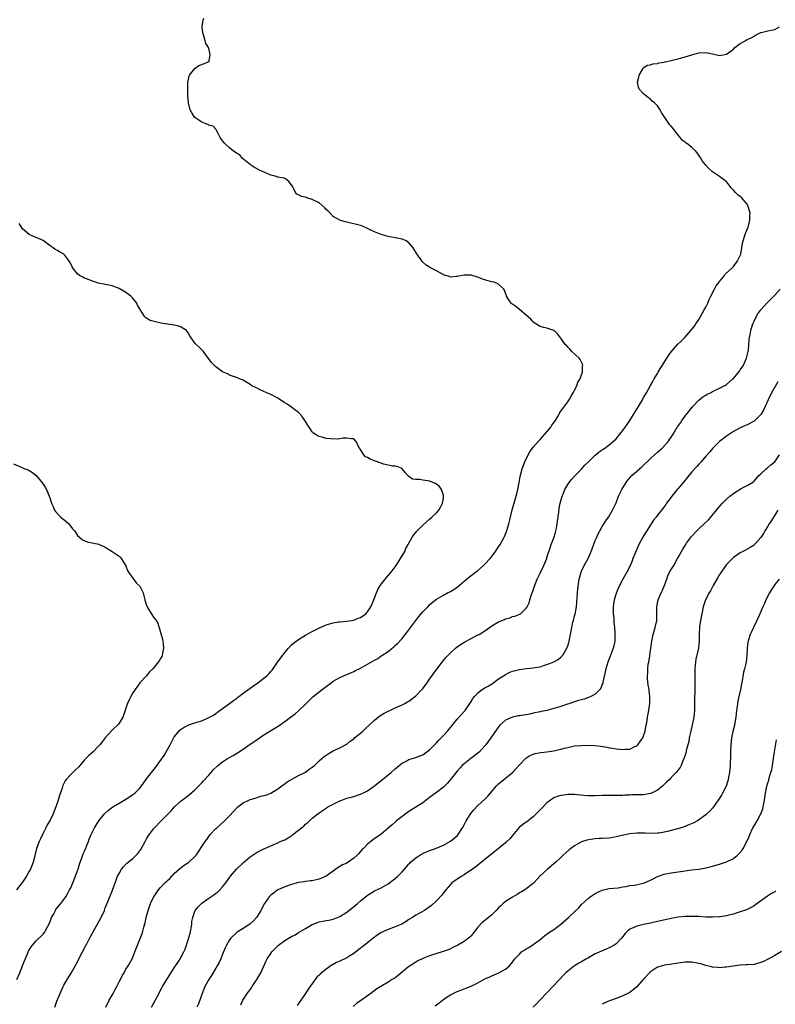
# Model space of a CAD drawing. Units: inches. Extents: x 2544000 to 2547000, y 1548000 to 1551000.
# Drawn here: x 2546416 to 2546635, y 1549858 to 1550143 of the extents above; entities that cross this region are included whole.
import ezdxf

# ---------------------------------------------------------------- set-up
doc = ezdxf.new("R2010")
doc.units = ezdxf.units.IN
doc.header["$MEASUREMENT"] = 0
doc.layers.add('LD25441548_10ft', color=141, linetype='Continuous')

msp = doc.modelspace()

# ---------------------------------------------------------------- linework, layer by layer
at = {"layer": 'LD25441548_10ft'}
for points, elevation in [([(2546426.41, 1549857), (2546427, 1549858.72), (2546427.9, 1549861), (2546428.81, 1549863), (2546429, 1549863.38), (2546429.95, 1549865), (2546431.11, 1549866.89), (2546432.57, 1549869.43), (2546434.4, 1549873), (2546435.3, 1549874.7), (2546435.44, 1549875), (2546435.92, 1549875.92), (2546436.68, 1549877.32), (2546437.56, 1549879), (2546439.83, 1549883), (2546440.74, 1549885), (2546441, 1549885.75), (2546441.35, 1549886.65), (2546441.86, 1549887.86), (2546443.07, 1549890.93), (2546443.83, 1549893), (2546444.18, 1549893.82), (2546444.6, 1549895), (2546445, 1549895.77), (2546445.73, 1549897), (2546446.29, 1549897.71), (2546447.28, 1549898.72), (2546449, 1549900.08), (2546449.98, 1549901), (2546450.49, 1549901.51), (2546451.33, 1549902.67), (2546452.6, 1549905), (2546453, 1549905.75), (2546453.47, 1549906.53), (2546455, 1549908.67), (2546455.28, 1549909), (2546457.16, 1549911), (2546459, 1549912.8), (2546459.19, 1549913), (2546460.12, 1549913.88), (2546461.11, 1549915), (2546463, 1549916.83), (2546465, 1549918.36), (2546465.38, 1549918.62), (2546467, 1549919.94), (2546468.06, 1549921), (2546468.5, 1549921.5), (2546469, 1549922.02), (2546469.44, 1549922.56), (2546471, 1549924.23), (2546471.69, 1549925), (2546472.28, 1549925.72), (2546473.29, 1549926.71), (2546473.62, 1549927), (2546475, 1549928.11), (2546476.41, 1549929), (2546478.07, 1549929.93), (2546479, 1549930.51), (2546479.31, 1549930.69), (2546481, 1549931.79), (2546483, 1549933.17), (2546484.1, 1549933.9), (2546485, 1549934.58), (2546487, 1549935.95), (2546488.66, 1549937), (2546490.13, 1549937.87), (2546491.37, 1549938.63), (2546493, 1549939.73), (2546494.7, 1549941), (2546495.99, 1549942.01), (2546497.06, 1549942.94), (2546499, 1549944.81), (2546500.1, 1549945.89), (2546501.13, 1549946.87), (2546503, 1549948.37), (2546503.85, 1549949), (2546505, 1549949.94), (2546506.45, 1549951), (2546507, 1549951.42), (2546509, 1549952.53), (2546510.74, 1549953.26), (2546511, 1549953.35), (2546512.12, 1549953.88), (2546513, 1549954.22), (2546513.5, 1549954.51), (2546515, 1549955.24), (2546517, 1549956.35), (2546519, 1549957.53), (2546519.95, 1549958.05), (2546521, 1549958.75), (2546521.16, 1549958.84), (2546523, 1549960.09), (2546524.14, 1549961), (2546524.63, 1549961.37), (2546525, 1549961.75), (2546525.65, 1549962.35), (2546527, 1549963.8), (2546528.44, 1549965.56), (2546531, 1549969.06), (2546531.84, 1549970.16), (2546533, 1549971.52), (2546534.43, 1549973), (2546535, 1549973.57), (2546535.76, 1549974.24), (2546537, 1549975.18), (2546539, 1549976.4), (2546540.19, 1549977), (2546541, 1549977.43), (2546541.97, 1549978.03), (2546543, 1549978.73), (2546545.69, 1549981), (2546547, 1549982.02), (2546548.31, 1549983), (2546549, 1549983.56), (2546550.63, 1549985), (2546551, 1549985.35), (2546552.53, 1549987), (2546553, 1549987.53), (2546554.06, 1549989), (2546555, 1549990.35), (2546555.39, 1549991), (2546556.48, 1549993), (2546556.65, 1549993.35), (2546557.23, 1549994.77), (2546557.32, 1549995), (2546557.43, 1549995.43), (2546557.92, 1549997), (2546558.19, 1549998.19), (2546558.89, 1550001.11), (2546560.08, 1550005), (2546560.26, 1550005.74), (2546560.59, 1550007), (2546560.98, 1550009), (2546561.25, 1550010.75), (2546561.8, 1550013), (2546562.58, 1550015), (2546563, 1550015.87), (2546564.08, 1550017.92), (2546565, 1550019.2), (2546566.57, 1550021), (2546567, 1550021.44), (2546567.72, 1550022.28), (2546568.4, 1550023), (2546570.07, 1550025), (2546570.42, 1550025.58), (2546571.46, 1550027), (2546572.15, 1550028.15), (2546572.63, 1550029), (2546572.74, 1550029.26), (2546573, 1550029.63), (2546575, 1550032.39), (2546575.42, 1550033), (2546575.97, 1550034.03), (2546576.59, 1550035), (2546577, 1550035.76), (2546577.62, 1550037), (2546577.97, 1550038.03), (2546578.6, 1550039), (2546579, 1550040.19), (2546579.29, 1550041), (2546579.26, 1550042.74), (2546579.35, 1550043), (2546579.33, 1550043.33), (2546579, 1550043.91), (2546578.66, 1550044.66), (2546578.33, 1550045), (2546576.2, 1550047), (2546575.63, 1550047.63), (2546575, 1550048.23), (2546574.65, 1550048.65), (2546574.25, 1550049), (2546573, 1550050.85), (2546572.03, 1550052.03), (2546571.05, 1550053), (2546571, 1550053.03), (2546569, 1550053.67), (2546568.05, 1550053.95), (2546567, 1550054.24), (2546565.3, 1550055.3), (2546565, 1550055.52), (2546564.32, 1550056.32), (2546563.52, 1550057), (2546563, 1550057.47), (2546561.13, 1550059), (2546559.98, 1550059.98), (2546558.81, 1550060.81), (2546558.59, 1550061), (2546557.95, 1550061.95), (2546557.29, 1550063), (2546557.23, 1550063.23), (2546557, 1550063.81), (2546556.71, 1550064.71), (2546556.5, 1550065), (2546555, 1550066.48), (2546553.65, 1550067), (2546553, 1550067.18), (2546551.53, 1550067.53), (2546551, 1550067.73), (2546550.05, 1550068.05), (2546549, 1550068.49), (2546548.62, 1550068.62), (2546547, 1550069.06), (2546545, 1550069.08), (2546543, 1550068.71), (2546542.69, 1550068.69), (2546541, 1550068.53), (2546540.66, 1550068.66), (2546539, 1550069.15), (2546538.68, 1550069.32), (2546537, 1550070.29), (2546535.62, 1550071), (2546535.24, 1550071.24), (2546535, 1550071.35), (2546534, 1550072), (2546532.9, 1550072.9), (2546532.82, 1550073), (2546532.5, 1550073.5), (2546531.27, 1550075.27), (2546531, 1550075.74), (2546530.49, 1550076.49), (2546530.26, 1550077), (2546529, 1550078.43), (2546528.2, 1550079), (2546527.37, 1550079.37), (2546527, 1550079.51), (2546525, 1550079.89), (2546523, 1550080.25), (2546521, 1550080.83), (2546519, 1550081.61), (2546517.79, 1550082.21), (2546517, 1550082.58), (2546515.32, 1550083.32), (2546515, 1550083.44), (2546513.76, 1550083.76), (2546513, 1550083.98), (2546512.12, 1550084.12), (2546511, 1550084.41), (2546510.49, 1550084.49), (2546508.96, 1550084.96), (2546507, 1550086.09), (2546506.16, 1550087), (2546505.63, 1550087.63), (2546505, 1550088.13), (2546504.62, 1550088.62), (2546503, 1550090), (2546501, 1550090.98), (2546499.46, 1550091.46), (2546499, 1550091.67), (2546497.88, 1550091.88), (2546497, 1550092.39), (2546496.55, 1550092.55), (2546496.11, 1550093), (2546495.35, 1550094.65), (2546495, 1550095.24), (2546494.17, 1550096.17), (2546493.22, 1550097), (2546492.86, 1550097.14), (2546491, 1550097.51), (2546490.22, 1550097.78), (2546489, 1550098.06), (2546485.55, 1550099.55), (2546484.24, 1550100.24), (2546483.05, 1550101), (2546480.69, 1550103), (2546479.98, 1550103.98), (2546479, 1550104.38), (2546478.69, 1550104.69), (2546478.14, 1550105), (2546477, 1550105.94), (2546475.82, 1550107), (2546475.44, 1550107.44), (2546475, 1550107.99), (2546474.33, 1550109), (2546473.51, 1550110.49), (2546473.19, 1550111.19), (2546473, 1550111.38), (2546472.28, 1550112.28), (2546471, 1550112.57), (2546470.75, 1550112.75), (2546469.97, 1550113), (2546469, 1550113.38), (2546467, 1550114.71), (2546466.73, 1550115), (2546466.09, 1550116.09), (2546465.63, 1550117), (2546465.14, 1550119), (2546464.95, 1550121.05), (2546464.9, 1550123), (2546464.93, 1550124.93), (2546464.91, 1550125), (2546464.92, 1550125.08), (2546465, 1550125.38), (2546465.28, 1550126.72), (2546465.43, 1550127), (2546467, 1550128.96), (2546467.07, 1550129), (2546468.14, 1550129.86), (2546469, 1550130.06), (2546470.87, 1550130.87), (2546471.07, 1550130.93), (2546471.07, 1550131.07), (2546471.41, 1550133), (2546471, 1550134.71), (2546470.9, 1550134.9), (2546470.9, 1550135), (2546470.16, 1550136.16), (2546469.98, 1550137), (2546469.56, 1550138.44), (2546469.33, 1550139), (2546469.27, 1550139.27), (2546469.06, 1550141), (2546469.33, 1550143), (2546469.56, 1550143.56)], 7830), ([(2546441.14, 1549857), (2546442.18, 1549859), (2546443.28, 1549861), (2546443.86, 1549862.14), (2546444.35, 1549863), (2546445, 1549864.32), (2546445.38, 1549865), (2546445.89, 1549866.11), (2546446.45, 1549867), (2546447, 1549868.04), (2546447.63, 1549869), (2546448.78, 1549871), (2546449, 1549871.5), (2546449.6, 1549873), (2546450.01, 1549873.99), (2546450.33, 1549875), (2546451.68, 1549878.32), (2546451.89, 1549879), (2546452.19, 1549880.19), (2546452.58, 1549881.42), (2546452.86, 1549883), (2546453.41, 1549885), (2546454.15, 1549887), (2546455, 1549888.87), (2546455.07, 1549889), (2546455.83, 1549890.17), (2546456.43, 1549891), (2546457, 1549891.69), (2546458.28, 1549893), (2546458.66, 1549893.34), (2546459, 1549893.72), (2546459.69, 1549894.3), (2546460.32, 1549895), (2546461, 1549895.7), (2546462.39, 1549897), (2546463, 1549897.49), (2546463.89, 1549898.11), (2546465.19, 1549899), (2546467, 1549900.63), (2546467.32, 1549901), (2546468.01, 1549901.99), (2546469, 1549903.55), (2546469.96, 1549905), (2546470.41, 1549905.59), (2546471.23, 1549906.77), (2546471.42, 1549907), (2546473, 1549908.72), (2546473.29, 1549909), (2546474.22, 1549909.78), (2546475.57, 1549911), (2546477, 1549912.41), (2546479.19, 1549914.81), (2546479.4, 1549915), (2546481, 1549916.23), (2546482.61, 1549917), (2546483, 1549917.16), (2546484.43, 1549917.57), (2546486.11, 1549918.11), (2546487.58, 1549918.42), (2546489, 1549919.05), (2546491, 1549920.27), (2546492.55, 1549921.45), (2546493, 1549921.72), (2546493.72, 1549922.28), (2546497, 1549924.1), (2546498.8, 1549925), (2546499, 1549925.11), (2546500.09, 1549925.91), (2546501, 1549926.51), (2546501.6, 1549927), (2546503, 1549928.33), (2546503.79, 1549929), (2546504.41, 1549929.59), (2546505, 1549930.06), (2546505.56, 1549930.44), (2546506.61, 1549931), (2546507, 1549931.25), (2546509, 1549932.16), (2546511, 1549933.24), (2546511.93, 1549934.07), (2546513, 1549934.77), (2546513.24, 1549935), (2546515, 1549936.39), (2546515.68, 1549937), (2546516.34, 1549937.66), (2546517.79, 1549939), (2546519, 1549940.19), (2546520.06, 1549941), (2546520.57, 1549941.43), (2546521.81, 1549942.19), (2546523.15, 1549942.85), (2546523.49, 1549943), (2546525, 1549943.71), (2546527, 1549944.61), (2546527.79, 1549945), (2546528.57, 1549945.43), (2546529, 1549945.7), (2546529.77, 1549946.24), (2546531, 1549947.24), (2546532.83, 1549949.17), (2546533, 1549949.37), (2546534.25, 1549951), (2546535, 1549952.03), (2546537.04, 1549954.96), (2546538.62, 1549957), (2546539.72, 1549958.28), (2546540.38, 1549959), (2546541, 1549959.64), (2546542.53, 1549961), (2546543, 1549961.38), (2546543.93, 1549962.07), (2546545.16, 1549962.84), (2546547, 1549963.84), (2546549, 1549964.83), (2546549.31, 1549965), (2546551, 1549966.05), (2546553, 1549967.47), (2546555, 1549968.62), (2546556.68, 1549969.32), (2546557, 1549969.48), (2546558.2, 1549969.8), (2546559, 1549970.16), (2546559.71, 1549970.29), (2546561.13, 1549970.87), (2546561.3, 1549971), (2546563, 1549972.56), (2546563.25, 1549973), (2546563.82, 1549974.18), (2546564.05, 1549975), (2546564.53, 1549976.53), (2546564.79, 1549977.21), (2546565.4, 1549979), (2546566.2, 1549981), (2546567, 1549982.76), (2546568.09, 1549985), (2546568.37, 1549985.63), (2546568.91, 1549987), (2546569, 1549987.24), (2546569.54, 1549989), (2546569.82, 1549989.82), (2546570.24, 1549991), (2546571.01, 1549993), (2546571.49, 1549994.51), (2546571.6, 1549995), (2546571.73, 1549995.73), (2546572, 1549997), (2546572.43, 1550000.43), (2546572.53, 1550001.47), (2546572.82, 1550003), (2546573, 1550003.68), (2546573.38, 1550005), (2546573.67, 1550005.67), (2546574.2, 1550007), (2546575, 1550008.38), (2546575.43, 1550009), (2546576.12, 1550009.88), (2546577.08, 1550010.92), (2546579, 1550012.85), (2546580.01, 1550013.99), (2546581.01, 1550015), (2546583, 1550016.97), (2546584.1, 1550017.9), (2546585, 1550018.48), (2546585.3, 1550018.7), (2546585.79, 1550019), (2546587, 1550019.88), (2546588.32, 1550021), (2546589, 1550021.63), (2546590.11, 1550023), (2546591, 1550024.06), (2546591.63, 1550025), (2546592.22, 1550025.78), (2546593.03, 1550026.97), (2546594.29, 1550029), (2546594.53, 1550029.47), (2546595, 1550030.26), (2546595.49, 1550031), (2546596.7, 1550033), (2546597, 1550033.6), (2546597.86, 1550035), (2546599, 1550037.11), (2546599.71, 1550038.29), (2546600.06, 1550039), (2546601, 1550040.61), (2546601.21, 1550041), (2546601.91, 1550042.09), (2546602.46, 1550043), (2546604.24, 1550045.76), (2546605, 1550046.89), (2546606.91, 1550049.09), (2546607.96, 1550050.04), (2546608.9, 1550051), (2546610.72, 1550053), (2546611.72, 1550054.28), (2546612.18, 1550055), (2546613, 1550056.2), (2546614, 1550058), (2546614.58, 1550059), (2546615, 1550059.76), (2546615.57, 1550061), (2546615.97, 1550062.03), (2546616.46, 1550063), (2546617.55, 1550065), (2546618.04, 1550065.96), (2546618.85, 1550067), (2546619, 1550067.23), (2546620.4, 1550069), (2546620.61, 1550069.39), (2546622.45, 1550071), (2546623, 1550071.6), (2546624.14, 1550073), (2546624.37, 1550073.63), (2546625, 1550074.73), (2546625.11, 1550075), (2546625.14, 1550075.14), (2546625.45, 1550077), (2546625.65, 1550078.35), (2546625.82, 1550079), (2546626.26, 1550080.26), (2546626.59, 1550081.41), (2546627, 1550082.29), (2546627.17, 1550082.83), (2546627.25, 1550083), (2546627.37, 1550083.37), (2546627.77, 1550085), (2546627.77, 1550086.23), (2546627.83, 1550087), (2546627.7, 1550087.7), (2546627.31, 1550089), (2546627, 1550089.62), (2546625.85, 1550091), (2546625.46, 1550091.46), (2546625, 1550091.89), (2546624.34, 1550092.34), (2546623.64, 1550093), (2546623, 1550093.74), (2546622.36, 1550094.35), (2546621.5, 1550095.5), (2546621, 1550096.07), (2546620.5, 1550096.5), (2546619, 1550097.64), (2546617, 1550098.98), (2546615.93, 1550099.93), (2546615, 1550100.96), (2546614.11, 1550102.11), (2546613.58, 1550103), (2546613.32, 1550103.32), (2546613, 1550103.88), (2546612.18, 1550105), (2546611, 1550106.05), (2546609.79, 1550107), (2546609.31, 1550107.31), (2546609, 1550107.59), (2546608.22, 1550108.22), (2546607.58, 1550109), (2546606.4, 1550110.4), (2546605.54, 1550111.54), (2546605, 1550112.23), (2546604.62, 1550112.62), (2546604.33, 1550113), (2546603, 1550115.07), (2546602.17, 1550116.17), (2546601.76, 1550117), (2546601, 1550118.09), (2546600.17, 1550119), (2546599.5, 1550119.5), (2546599, 1550120.09), (2546598.4, 1550120.4), (2546597, 1550121.64), (2546595.75, 1550123), (2546595.53, 1550123.53), (2546595.26, 1550125), (2546595.59, 1550126.41), (2546595.71, 1550127), (2546596.66, 1550128.66), (2546596.88, 1550129.12), (2546598.1, 1550129.9), (2546599, 1550130.01), (2546599.7, 1550130.3), (2546601, 1550130.38), (2546601.45, 1550130.55), (2546603, 1550130.82), (2546603.14, 1550130.86), (2546603.74, 1550131), (2546605.34, 1550131.34), (2546607, 1550131.72), (2546609, 1550132.28), (2546611, 1550132.93), (2546613, 1550133.44), (2546615, 1550133.56), (2546617, 1550133.17), (2546619, 1550132.72), (2546621, 1550133.09), (2546623, 1550134.59), (2546623.44, 1550135), (2546625, 1550136.15), (2546626.42, 1550137), (2546627, 1550137.3), (2546628.16, 1550137.84), (2546629, 1550138.35), (2546629.44, 1550138.56), (2546630.23, 1550139), (2546631, 1550139.39), (2546631.48, 1550139.48), (2546633, 1550139.89), (2546634.05, 1550140.05), (2546635, 1550140.27), (2546636.39, 1550141)], 7820), ([(2546415.35, 1549865), (2546416.22, 1549867), (2546417.03, 1549869), (2546417.57, 1549870.43), (2546418.47, 1549872.47), (2546418.68, 1549873), (2546418.79, 1549873.21), (2546419.5, 1549874.5), (2546419.9, 1549875), (2546421, 1549876.18), (2546423, 1549878.13), (2546423.39, 1549878.61), (2546423.63, 1549879), (2546424.27, 1549880.27), (2546424.66, 1549881), (2546425, 1549881.84), (2546425.31, 1549882.69), (2546425.47, 1549883), (2546426.09, 1549884.09), (2546426.55, 1549885), (2546426.71, 1549885.29), (2546427, 1549885.67), (2546427.59, 1549886.41), (2546428.11, 1549887), (2546429, 1549888.21), (2546429.55, 1549889), (2546430.23, 1549890.23), (2546430.69, 1549891), (2546431, 1549891.59), (2546431.59, 1549893), (2546432.02, 1549893.98), (2546432.41, 1549895), (2546433, 1549896.62), (2546433.12, 1549897), (2546433.53, 1549898.47), (2546434.23, 1549900.23), (2546434.61, 1549901.39), (2546435, 1549902.24), (2546435.22, 1549902.78), (2546435.34, 1549903), (2546435.61, 1549903.61), (2546436.13, 1549905), (2546436.36, 1549905.64), (2546436.91, 1549907), (2546437.89, 1549909), (2546439.11, 1549911), (2546440.76, 1549913), (2546440.87, 1549913.13), (2546441.92, 1549914.08), (2546443.22, 1549915), (2546445, 1549916.11), (2546447, 1549917.31), (2546448.01, 1549917.99), (2546449, 1549918.61), (2546449.53, 1549919), (2546451, 1549920.5), (2546452.06, 1549921.94), (2546453, 1549923.11), (2546455.56, 1549926.44), (2546458.05, 1549929.95), (2546459, 1549931.65), (2546459.78, 1549933), (2546461, 1549935.28), (2546462.68, 1549937.32), (2546463, 1549937.57), (2546463.85, 1549938.15), (2546465, 1549938.7), (2546465.21, 1549938.79), (2546465.85, 1549939), (2546467, 1549939.35), (2546467.54, 1549939.54), (2546469, 1549940), (2546470.84, 1549940.84), (2546471, 1549940.9), (2546472.38, 1549941.62), (2546473, 1549942.12), (2546473.55, 1549942.45), (2546475, 1549943.56), (2546477, 1549944.99), (2546478.15, 1549945.85), (2546479, 1549946.46), (2546479.3, 1549946.7), (2546479.75, 1549947), (2546481, 1549947.96), (2546483, 1549949.39), (2546483.92, 1549950.08), (2546485.25, 1549951), (2546487, 1549952.35), (2546487.81, 1549953), (2546488.42, 1549953.58), (2546489, 1549954.24), (2546489.34, 1549954.66), (2546490.93, 1549956.93), (2546492.42, 1549959), (2546493, 1549959.71), (2546494.13, 1549961), (2546495, 1549961.93), (2546495.58, 1549962.42), (2546497, 1549963.54), (2546499, 1549964.76), (2546500.42, 1549965.58), (2546501, 1549965.86), (2546503.07, 1549966.93), (2546505, 1549967.74), (2546507, 1549968.35), (2546508.63, 1549968.63), (2546509, 1549968.67), (2546511, 1549968.83), (2546513, 1549969.14), (2546514.31, 1549969.69), (2546515, 1549969.94), (2546516.47, 1549971), (2546517, 1549971.51), (2546517.98, 1549973), (2546518.83, 1549975), (2546519.59, 1549977), (2546520.01, 1549977.99), (2546520.61, 1549979), (2546521, 1549979.59), (2546522.1, 1549981), (2546522.51, 1549981.49), (2546523.85, 1549983), (2546525, 1549984.54), (2546525.3, 1549985), (2546525.94, 1549986.06), (2546526.57, 1549987), (2546527.78, 1549989), (2546528.15, 1549989.85), (2546528.8, 1549991), (2546529, 1549991.43), (2546529.87, 1549993), (2546530.29, 1549993.71), (2546531, 1549994.54), (2546531.2, 1549994.8), (2546533, 1549996.62), (2546535, 1549998.43), (2546535.68, 1549999), (2546537, 1550000.24), (2546537.67, 1550001), (2546538.13, 1550001.87), (2546538.76, 1550003), (2546539, 1550004.5), (2546539.06, 1550005), (2546539, 1550005.33), (2546538.43, 1550007), (2546537.84, 1550007.84), (2546537, 1550008.56), (2546536.72, 1550008.72), (2546535, 1550009.41), (2546534.49, 1550009.51), (2546533, 1550009.68), (2546532.17, 1550009.83), (2546531, 1550009.85), (2546530.01, 1550010.01), (2546529, 1550010.72), (2546528.68, 1550011), (2546527.87, 1550011.87), (2546527.04, 1550013), (2546527, 1550013.03), (2546525.63, 1550013.63), (2546525, 1550013.75), (2546524.22, 1550013.78), (2546523, 1550014.06), (2546521.66, 1550014.34), (2546521, 1550014.56), (2546519, 1550015.26), (2546517.74, 1550015.74), (2546517, 1550016.25), (2546516.45, 1550016.45), (2546515.93, 1550017), (2546515, 1550018.57), (2546514.69, 1550019), (2546513.61, 1550021), (2546513, 1550021.61), (2546512.31, 1550021.69), (2546511, 1550021.89), (2546509.86, 1550021.86), (2546509, 1550021.68), (2546508.4, 1550021.6), (2546506.31, 1550021.69), (2546505, 1550021.8), (2546503.89, 1550022.11), (2546503, 1550022.29), (2546502.51, 1550022.51), (2546501.86, 1550023), (2546501.34, 1550023.34), (2546501, 1550023.7), (2546500.43, 1550024.43), (2546500.11, 1550025), (2546498.85, 1550027), (2546498.08, 1550028.08), (2546497.25, 1550029), (2546497, 1550029.24), (2546494.72, 1550031), (2546493.7, 1550031.7), (2546493, 1550032.12), (2546491.69, 1550033), (2546491, 1550033.4), (2546489, 1550034.48), (2546487.82, 1550035), (2546487, 1550035.41), (2546485.87, 1550035.87), (2546485, 1550036.33), (2546484.5, 1550036.5), (2546483.51, 1550037), (2546483, 1550037.43), (2546481, 1550038.65), (2546479.9, 1550039), (2546479, 1550039.39), (2546477.85, 1550039.85), (2546477, 1550040.09), (2546476.47, 1550040.47), (2546475, 1550041.1), (2546473, 1550042.55), (2546472.53, 1550043), (2546471.8, 1550043.8), (2546471, 1550044.8), (2546470.1, 1550046.1), (2546469.45, 1550047), (2546469, 1550047.48), (2546468.17, 1550048.17), (2546467.34, 1550049), (2546467, 1550049.39), (2546465.48, 1550051.48), (2546465, 1550052.38), (2546464.75, 1550052.75), (2546464.55, 1550053), (2546463, 1550054.01), (2546462.28, 1550054.28), (2546461, 1550054.6), (2546459.17, 1550054.83), (2546458.19, 1550055), (2546457.16, 1550055.16), (2546455.52, 1550055.52), (2546453.98, 1550055.98), (2546452.72, 1550056.72), (2546452.51, 1550057), (2546451.61, 1550058.39), (2546451.09, 1550059.09), (2546450.39, 1550060.39), (2546450.11, 1550061), (2546449, 1550062.43), (2546448.45, 1550063), (2546447, 1550064.08), (2546445, 1550065.23), (2546443, 1550065.98), (2546441, 1550066.4), (2546439, 1550066.77), (2546438.18, 1550067), (2546437.31, 1550067.31), (2546437, 1550067.4), (2546435.9, 1550067.9), (2546435, 1550068.24), (2546434.48, 1550068.48), (2546433.55, 1550069), (2546433, 1550069.46), (2546431.74, 1550071), (2546431.46, 1550071.46), (2546431, 1550072.4), (2546430.64, 1550073), (2546429.16, 1550075), (2546429, 1550075.14), (2546427.79, 1550075.79), (2546427, 1550076.35), (2546426.53, 1550076.53), (2546425.94, 1550077), (2546425, 1550077.55), (2546423, 1550079.07), (2546421, 1550080.01), (2546420.26, 1550080.26), (2546419, 1550080.84), (2546417, 1550082.46), (2546416.02, 1550084.02)], 7840), ([(2546454.42, 1549857), (2546455, 1549858.05), (2546456, 1549860), (2546457.39, 1549862.61), (2546457.58, 1549863), (2546458.81, 1549865), (2546459, 1549865.27), (2546461, 1549868.4), (2546462.2, 1549870.2), (2546462.7, 1549871), (2546463.78, 1549873), (2546464.15, 1549873.85), (2546465, 1549876.52), (2546465.58, 1549878.42), (2546466.06, 1549881), (2546466.14, 1549881.86), (2546466.38, 1549883), (2546467, 1549884.79), (2546467.1, 1549885), (2546467.97, 1549886.03), (2546468.88, 1549887), (2546469, 1549887.1), (2546471, 1549888.58), (2546472.46, 1549889.54), (2546473, 1549889.99), (2546473.6, 1549890.4), (2546474.24, 1549891), (2546475, 1549891.84), (2546475.9, 1549893), (2546477, 1549894.57), (2546477.34, 1549895), (2546479, 1549896.94), (2546481.04, 1549898.96), (2546483, 1549900.57), (2546485, 1549901.88), (2546486.79, 1549902.79), (2546491, 1549904.62), (2546491.72, 1549905), (2546493, 1549905.52), (2546493.96, 1549906.04), (2546495.17, 1549906.83), (2546495.37, 1549907), (2546497, 1549908.26), (2546497.89, 1549909), (2546498.51, 1549909.49), (2546499, 1549910.01), (2546499.57, 1549910.43), (2546500.16, 1549911), (2546501, 1549911.75), (2546503, 1549913.33), (2546505, 1549914.68), (2546505.53, 1549915), (2546507, 1549915.83), (2546509, 1549916.8), (2546509.55, 1549917), (2546511, 1549917.51), (2546513, 1549918.06), (2546515, 1549918.68), (2546515.68, 1549919), (2546517, 1549919.67), (2546519, 1549921.09), (2546520.04, 1549921.96), (2546521.36, 1549923), (2546523, 1549924.35), (2546523.82, 1549925), (2546525, 1549926.02), (2546526.19, 1549927), (2546527, 1549927.65), (2546528.37, 1549928.37), (2546529, 1549928.74), (2546531, 1549929.35), (2546532.17, 1549929.83), (2546533, 1549930.14), (2546535, 1549931.6), (2546536.4, 1549933), (2546536.69, 1549933.31), (2546537, 1549933.59), (2546537.65, 1549934.35), (2546538.32, 1549935), (2546539, 1549935.74), (2546540.13, 1549937), (2546541.79, 1549939), (2546543, 1549940.43), (2546544.23, 1549941.77), (2546545, 1549942.67), (2546545.27, 1549943), (2546547, 1549945.59), (2546547.55, 1549946.45), (2546547.97, 1549947), (2546549, 1549948.08), (2546550.2, 1549949), (2546551, 1549949.51), (2546551.95, 1549950.05), (2546553.18, 1549950.82), (2546555, 1549952.1), (2546556.41, 1549953), (2546557, 1549953.39), (2546558.08, 1549953.92), (2546559, 1549954.33), (2546559.52, 1549954.48), (2546561, 1549954.83), (2546562.32, 1549955), (2546565, 1549955.28), (2546565.37, 1549955.37), (2546567, 1549955.65), (2546567.97, 1549955.97), (2546569, 1549956.24), (2546570.94, 1549957.06), (2546572.25, 1549957.75), (2546573, 1549958.41), (2546573.57, 1549959), (2546574.37, 1549960.37), (2546574.78, 1549961), (2546574.84, 1549961.16), (2546575, 1549961.66), (2546575.31, 1549962.69), (2546575.39, 1549963), (2546576.03, 1549965.97), (2546576.21, 1549967), (2546576.54, 1549968.54), (2546576.64, 1549969), (2546577, 1549970.34), (2546577.12, 1549970.88), (2546577.54, 1549973), (2546577.68, 1549974.32), (2546577.83, 1549977), (2546577.92, 1549978.08), (2546578.02, 1549979), (2546578.34, 1549981), (2546578.86, 1549983), (2546579, 1549983.36), (2546579.78, 1549985), (2546580.91, 1549987), (2546581.84, 1549989), (2546583, 1549992.21), (2546583.33, 1549993), (2546583.85, 1549994.15), (2546584.3, 1549995), (2546585, 1549996.23), (2546586.07, 1549997.93), (2546586.82, 1549999), (2546587.99, 1550001), (2546589, 1550003.14), (2546589.71, 1550005), (2546590.67, 1550007), (2546591.91, 1550009), (2546592.38, 1550009.62), (2546593, 1550010.36), (2546593.59, 1550011), (2546595, 1550012.3), (2546595.79, 1550013), (2546596.46, 1550013.54), (2546599, 1550015.92), (2546600.19, 1550017), (2546601, 1550017.79), (2546602.38, 1550019), (2546604.23, 1550021), (2546604.55, 1550021.45), (2546605, 1550022.13), (2546605.54, 1550023), (2546606.74, 1550025), (2546606.86, 1550025.14), (2546607.68, 1550026.32), (2546608.12, 1550027), (2546609.62, 1550029), (2546611.12, 1550030.88), (2546613, 1550032.82), (2546614.18, 1550033.82), (2546615, 1550034.27), (2546615.44, 1550034.56), (2546616.35, 1550035), (2546617, 1550035.35), (2546619, 1550036.32), (2546620.36, 1550037), (2546620.77, 1550037.23), (2546621, 1550037.39), (2546622.86, 1550039), (2546623, 1550039.14), (2546624.74, 1550041.26), (2546625, 1550041.62), (2546625.57, 1550042.43), (2546625.91, 1550043), (2546626.84, 1550045), (2546627.31, 1550047), (2546627.36, 1550047.36), (2546627.51, 1550049), (2546627.62, 1550050.38), (2546627.71, 1550051), (2546627.91, 1550051.91), (2546628.07, 1550053), (2546628.25, 1550053.75), (2546628.66, 1550055), (2546629, 1550055.78), (2546629.58, 1550057), (2546630.12, 1550057.88), (2546630.94, 1550059), (2546632.74, 1550061), (2546633.87, 1550062.13), (2546635, 1550063.28), (2546636.61, 1550065)], 7810), ([(2546635.85, 1550038.15), (2546634.03, 1550035), (2546633.1, 1550033), (2546632.24, 1550031), (2546631.82, 1550030.18), (2546631.18, 1550029), (2546631, 1550028.74), (2546629.27, 1550027), (2546629, 1550026.77), (2546627, 1550025.7), (2546626.49, 1550025.51), (2546625, 1550024.82), (2546623, 1550023.75), (2546621.84, 1550023), (2546621, 1550022.42), (2546619, 1550020.9), (2546617.03, 1550019), (2546616.15, 1550017.85), (2546615, 1550016.59), (2546613.67, 1550015), (2546613, 1550014.31), (2546612.4, 1550013.6), (2546611, 1550012.09), (2546609, 1550009.65), (2546607, 1550007.27), (2546606.75, 1550007), (2546605.15, 1550005), (2546605, 1550004.78), (2546603.65, 1550003), (2546603.4, 1550002.6), (2546602.57, 1550001.43), (2546602.2, 1550001), (2546601, 1549999.5), (2546600.63, 1549999), (2546599.9, 1549998.1), (2546599.21, 1549997), (2546599, 1549996.71), (2546597.96, 1549995), (2546597.57, 1549994.43), (2546596.8, 1549993.2), (2546595.62, 1549991), (2546595.41, 1549990.59), (2546594.53, 1549988.53), (2546593.92, 1549987), (2546593.7, 1549986.3), (2546593, 1549984.7), (2546592.13, 1549983), (2546591, 1549981.01), (2546589.6, 1549978.4), (2546589, 1549976.87), (2546588.45, 1549975), (2546588.19, 1549973), (2546588.22, 1549971), (2546588.33, 1549969.67), (2546588.41, 1549968.41), (2546588.55, 1549967), (2546588.69, 1549965.31), (2546588.7, 1549965), (2546588.67, 1549964.67), (2546588.62, 1549963), (2546588.33, 1549961.67), (2546588.17, 1549961), (2546587.31, 1549958.69), (2546586.63, 1549957), (2546586.01, 1549955), (2546585.85, 1549954.15), (2546585.2, 1549951.2), (2546585.14, 1549950.86), (2546585, 1549950.55), (2546584.59, 1549949.41), (2546584.29, 1549949), (2546583, 1549947.73), (2546581.71, 1549947), (2546581.23, 1549946.77), (2546581, 1549946.71), (2546579.73, 1549946.27), (2546579, 1549946.09), (2546578.18, 1549945.82), (2546577, 1549945.48), (2546575.67, 1549945), (2546574.7, 1549944.7), (2546573, 1549944.12), (2546571, 1549943.5), (2546569, 1549942.98), (2546567.36, 1549942.64), (2546567, 1549942.54), (2546565, 1549942.14), (2546564.07, 1549941.93), (2546561, 1549941.41), (2546560.63, 1549941.37), (2546559, 1549941.02), (2546557, 1549940.2), (2546555.3, 1549938.7), (2546554.43, 1549937.57), (2546554.09, 1549937), (2546552.72, 1549935), (2546552, 1549934), (2546551.25, 1549933), (2546551, 1549932.69), (2546549.43, 1549931), (2546549, 1549930.61), (2546548.11, 1549929.89), (2546546.9, 1549929), (2546545, 1549927.49), (2546544.46, 1549927), (2546543.73, 1549926.27), (2546543, 1549925.41), (2546541.05, 1549922.95), (2546540.13, 1549921.87), (2546539, 1549920.77), (2546537, 1549919.22), (2546536.67, 1549919), (2546535, 1549917.76), (2546533, 1549916.24), (2546531.03, 1549914.97), (2546529.78, 1549914.22), (2546529, 1549913.72), (2546527, 1549912.28), (2546525.41, 1549911), (2546525, 1549910.65), (2546524.15, 1549909.85), (2546523, 1549908.82), (2546521, 1549907.13), (2546518.56, 1549905.44), (2546517.95, 1549905), (2546517, 1549904.23), (2546515.82, 1549903), (2546515.4, 1549902.6), (2546514.45, 1549901.55), (2546513.99, 1549901), (2546513, 1549900.13), (2546511.41, 1549899), (2546511, 1549898.75), (2546509.77, 1549898.23), (2546509, 1549897.72), (2546508.5, 1549897.5), (2546507.81, 1549897), (2546507, 1549896.44), (2546505.02, 1549894.98), (2546503.64, 1549894.36), (2546503, 1549894.11), (2546501, 1549893.65), (2546500.44, 1549893.56), (2546499, 1549893.37), (2546498.69, 1549893.31), (2546497, 1549893.09), (2546495, 1549892.59), (2546494.37, 1549892.37), (2546493, 1549891.85), (2546491, 1549890.96), (2546489, 1549889.46), (2546488.76, 1549889.24), (2546488.54, 1549889), (2546487.12, 1549887), (2546486.05, 1549885), (2546485, 1549883.28), (2546484.8, 1549883), (2546483.97, 1549882.03), (2546482.93, 1549881.07), (2546481, 1549879.81), (2546479.26, 1549878.74), (2546479, 1549878.52), (2546477.38, 1549877), (2546477, 1549876.48), (2546476.15, 1549875), (2546475.76, 1549874.24), (2546475.28, 1549873), (2546475, 1549872.35), (2546474.49, 1549871), (2546474.01, 1549869.99), (2546473.47, 1549869), (2546473, 1549868.27), (2546471.8, 1549866.2), (2546471.04, 1549865), (2546469.86, 1549863), (2546469.04, 1549861), (2546467.98, 1549858.02), (2546467.5, 1549857)], 7800), ([(2546480.31, 1549857.69), (2546480.85, 1549859), (2546482.17, 1549861), (2546482.54, 1549861.46), (2546483.4, 1549862.6), (2546483.61, 1549863), (2546484.92, 1549865), (2546486.04, 1549867), (2546487.61, 1549870.39), (2546487.96, 1549871), (2546489, 1549872.56), (2546489.32, 1549873), (2546491.11, 1549874.89), (2546491.24, 1549875), (2546493, 1549876.29), (2546495, 1549877.47), (2546495.99, 1549878.01), (2546497, 1549878.61), (2546497.72, 1549879), (2546499, 1549879.83), (2546501, 1549880.93), (2546502.49, 1549881.51), (2546503, 1549881.69), (2546504.08, 1549881.92), (2546505, 1549882.07), (2546505.75, 1549882.25), (2546507, 1549882.48), (2546509, 1549883.3), (2546511, 1549884.57), (2546512.4, 1549885.6), (2546514.07, 1549887), (2546515, 1549887.82), (2546516.77, 1549889.23), (2546517, 1549889.44), (2546517.99, 1549890.01), (2546519, 1549890.67), (2546521, 1549891.58), (2546523, 1549892.69), (2546524.28, 1549893.72), (2546525, 1549894.24), (2546525.74, 1549895), (2546527, 1549896.23), (2546528.29, 1549897.71), (2546529, 1549898.49), (2546529.25, 1549898.75), (2546529.5, 1549899), (2546531, 1549900.27), (2546532.12, 1549901), (2546533, 1549901.5), (2546535, 1549902.39), (2546536.72, 1549903), (2546539, 1549903.97), (2546541, 1549905.06), (2546542.08, 1549905.92), (2546543, 1549906.64), (2546543.31, 1549907), (2546544.54, 1549909), (2546545, 1549909.86), (2546545.37, 1549910.63), (2546545.59, 1549911), (2546546.91, 1549913.09), (2546547.83, 1549914.17), (2546549, 1549915.39), (2546551, 1549917.22), (2546551.87, 1549918.13), (2546553, 1549919.51), (2546554.28, 1549921), (2546554.62, 1549921.38), (2546555, 1549921.71), (2546557, 1549923.33), (2546559, 1549925), (2546559.98, 1549926.02), (2546561, 1549927.18), (2546562.86, 1549929.14), (2546564.07, 1549929.93), (2546565, 1549930.28), (2546565.54, 1549930.46), (2546567.2, 1549930.8), (2546569, 1549931.02), (2546571, 1549931.28), (2546571.39, 1549931.39), (2546573, 1549931.73), (2546574.03, 1549932.03), (2546575, 1549932.28), (2546577, 1549932.68), (2546579, 1549932.86), (2546581, 1549932.89), (2546583, 1549932.77), (2546584.58, 1549932.58), (2546586.31, 1549932.31), (2546587, 1549932.15), (2546588.02, 1549932.02), (2546589, 1549931.83), (2546591, 1549931.65), (2546591.71, 1549931.71), (2546593, 1549931.79), (2546594.5, 1549932.5), (2546595, 1549932.71), (2546595.28, 1549933), (2546596.05, 1549933.95), (2546596.74, 1549935), (2546597, 1549935.63), (2546597.49, 1549937), (2546597.66, 1549938.34), (2546597.82, 1549939), (2546598, 1549940), (2546598.12, 1549941), (2546598.55, 1549943), (2546598.83, 1549945), (2546598.82, 1549947), (2546598.61, 1549948.61), (2546598.58, 1549949), (2546598.35, 1549950.35), (2546598.13, 1549952.13), (2546598.08, 1549953), (2546598.18, 1549953.82), (2546598.19, 1549955), (2546598.35, 1549956.35), (2546598.49, 1549957), (2546598.78, 1549958.78), (2546598.83, 1549959), (2546599.36, 1549963), (2546599.78, 1549965), (2546600.37, 1549967), (2546600.8, 1549969), (2546600.85, 1549971), (2546600.8, 1549973), (2546601.2, 1549975), (2546602.1, 1549977), (2546602.39, 1549977.61), (2546602.99, 1549979), (2546603.7, 1549981), (2546604.02, 1549981.98), (2546604.55, 1549983), (2546605, 1549983.83), (2546605.73, 1549985), (2546606.86, 1549987), (2546607, 1549987.27), (2546607.95, 1549989), (2546608.35, 1549989.65), (2546609, 1549990.79), (2546609.47, 1549991.47), (2546610.59, 1549993), (2546610.78, 1549993.22), (2546611, 1549993.49), (2546612.39, 1549995), (2546613, 1549995.58), (2546614.57, 1549997), (2546615.79, 1549998.21), (2546616.49, 1549999), (2546618.49, 1550001.51), (2546619.82, 1550003), (2546621, 1550004.16), (2546621.98, 1550005), (2546623, 1550005.84), (2546623.74, 1550006.26), (2546625, 1550007.12), (2546625.29, 1550007.29), (2546627, 1550008.15), (2546628.81, 1550009.19), (2546629, 1550009.38), (2546630.41, 1550011), (2546631, 1550011.54), (2546632.52, 1550013), (2546633, 1550013.36), (2546633.88, 1550014.12), (2546635, 1550015.01), (2546636.41, 1550017)], 7790), ([(2546414.39, 1550014.39), (2546416.47, 1550013.53), (2546417.66, 1550013), (2546418.63, 1550012.63), (2546419, 1550012.44), (2546419.93, 1550011.93), (2546421.01, 1550011.01), (2546422.79, 1550008.79), (2546423.63, 1550007.63), (2546423.98, 1550007), (2546424.79, 1550005), (2546425, 1550004.25), (2546425.41, 1550003), (2546425.77, 1550002.23), (2546426.32, 1550001), (2546426.6, 1550000.6), (2546427.55, 1549999.55), (2546428.15, 1549999), (2546429.68, 1549997.68), (2546430.42, 1549997), (2546431, 1549996.25), (2546431.56, 1549995.56), (2546432.08, 1549995), (2546433, 1549993.69), (2546434.43, 1549992.43), (2546435.81, 1549991.81), (2546439.13, 1549991.13), (2546441, 1549990.27), (2546443.04, 1549989), (2546444.21, 1549988.21), (2546445, 1549987.68), (2546445.36, 1549987.36), (2546445.65, 1549987), (2546447, 1549984.84), (2546447.5, 1549983.5), (2546447.78, 1549983), (2546449, 1549981.31), (2546449.94, 1549979.94), (2546451.02, 1549979), (2546452.01, 1549977), (2546452.21, 1549976.21), (2546452.46, 1549975), (2546453, 1549973.37), (2546453.14, 1549973), (2546453.87, 1549971.87), (2546455, 1549970.01), (2546455.73, 1549969), (2546456.21, 1549968.21), (2546457.64, 1549963.64), (2546457.72, 1549963), (2546457.78, 1549962.22), (2546457.92, 1549961), (2546457.61, 1549959.61), (2546457.54, 1549959), (2546457.39, 1549958.61), (2546457, 1549958), (2546456.62, 1549957.38), (2546456.34, 1549957), (2546454.75, 1549955), (2546453.84, 1549954.16), (2546452.97, 1549953), (2546451.03, 1549950.97), (2546449.65, 1549949), (2546449, 1549948.04), (2546448.41, 1549947), (2546447.93, 1549946.07), (2546447.44, 1549945), (2546447, 1549943.62), (2546446.65, 1549942.65), (2546446.12, 1549941), (2546445, 1549939.25), (2546444.82, 1549939), (2546443, 1549937.28), (2546441, 1549935.05), (2546440.09, 1549933.91), (2546439.39, 1549933), (2546439, 1549932.53), (2546437.46, 1549931), (2546436.14, 1549929.86), (2546435.34, 1549929), (2546435, 1549928.7), (2546433.62, 1549927), (2546433.32, 1549926.68), (2546432.29, 1549925.71), (2546431, 1549924.41), (2546429.69, 1549923), (2546429.4, 1549922.6), (2546429, 1549921.77), (2546428.73, 1549921.27), (2546428.5, 1549920.5), (2546427.72, 1549918.28), (2546427.37, 1549917), (2546427, 1549915.79), (2546426.72, 1549915), (2546426.2, 1549913.8), (2546425.89, 1549913), (2546425, 1549911.14), (2546424.18, 1549909.82), (2546423.81, 1549909), (2546422.84, 1549907), (2546422.22, 1549905.78), (2546421.89, 1549905), (2546421.12, 1549903), (2546420.66, 1549901.34), (2546420.46, 1549900.46), (2546420.08, 1549899), (2546419.33, 1549897), (2546419, 1549896.36), (2546418.22, 1549895), (2546417, 1549893.25), (2546416.89, 1549893.11), (2546416.82, 1549893), (2546416.3, 1549892.3), (2546415.31, 1549891)], 7850), ([(2546635.93, 1550001), (2546635, 1549999.57), (2546634.59, 1549999), (2546634.03, 1549997.97), (2546633.36, 1549997), (2546633, 1549996.32), (2546632.14, 1549995), (2546631.75, 1549994.25), (2546631, 1549993.11), (2546629.13, 1549991), (2546629, 1549990.88), (2546627.84, 1549990.16), (2546626.56, 1549989.44), (2546625, 1549988.67), (2546623, 1549987.28), (2546621.85, 1549986.15), (2546621, 1549985.24), (2546619.44, 1549983), (2546619.28, 1549982.72), (2546619, 1549982.32), (2546618.51, 1549981.49), (2546618.17, 1549981), (2546617.15, 1549979.15), (2546616.41, 1549977.59), (2546616.02, 1549977), (2546614.96, 1549975), (2546614.27, 1549973), (2546613.83, 1549971), (2546613.44, 1549969), (2546613.2, 1549967.2), (2546613.17, 1549967), (2546613.11, 1549965.11), (2546613.09, 1549963), (2546612.86, 1549961), (2546612.18, 1549957.82), (2546612.06, 1549957), (2546611.89, 1549955), (2546611.89, 1549954.11), (2546611.86, 1549953), (2546611.86, 1549951), (2546611.83, 1549950.17), (2546611.83, 1549947.83), (2546611.79, 1549947), (2546611.72, 1549943), (2546611.55, 1549941), (2546611.21, 1549939.21), (2546610.59, 1549936.59), (2546610.24, 1549935), (2546610.06, 1549933.94), (2546609.36, 1549931.36), (2546609.29, 1549931), (2546609, 1549930.03), (2546608.78, 1549929.22), (2546608.38, 1549928.38), (2546607.84, 1549927), (2546607.55, 1549926.45), (2546607, 1549925.76), (2546606.44, 1549925), (2546605, 1549923.55), (2546604.5, 1549923), (2546603.75, 1549922.25), (2546602.44, 1549921), (2546601, 1549919.88), (2546599.07, 1549918.93), (2546599, 1549918.91), (2546597, 1549918.56), (2546595, 1549918.5), (2546593.52, 1549918.48), (2546593, 1549918.46), (2546591.56, 1549918.44), (2546591, 1549918.37), (2546590.33, 1549918.33), (2546587, 1549918.35), (2546585, 1549918.3), (2546583, 1549918.2), (2546581, 1549918.2), (2546579.71, 1549918.29), (2546577, 1549918.57), (2546575, 1549918.6), (2546574.52, 1549918.52), (2546573, 1549918.33), (2546571.97, 1549918.03), (2546571, 1549917.62), (2546570.59, 1549917.41), (2546570.01, 1549917), (2546569, 1549916.24), (2546567.39, 1549914.61), (2546566.45, 1549913.55), (2546565.91, 1549913), (2546565, 1549912.14), (2546563.54, 1549911), (2546562.04, 1549909.96), (2546560.96, 1549909.04), (2546559, 1549906.72), (2546558.19, 1549905.81), (2546557.41, 1549905), (2546557, 1549904.64), (2546553.86, 1549902.14), (2546552.54, 1549901), (2546551, 1549899.78), (2546550.07, 1549899), (2546549.48, 1549898.52), (2546549, 1549898.17), (2546548.37, 1549897.63), (2546547.45, 1549897), (2546547, 1549896.66), (2546546.08, 1549896.08), (2546545, 1549895.36), (2546544.36, 1549895), (2546543, 1549894.12), (2546541.46, 1549893), (2546541, 1549892.55), (2546539.65, 1549891), (2546539, 1549890.13), (2546538.5, 1549889.5), (2546537, 1549887.82), (2546535.52, 1549886.48), (2546533.49, 1549885), (2546532.42, 1549884.42), (2546531, 1549883.62), (2546530.03, 1549883), (2546529, 1549882.4), (2546528.17, 1549881.83), (2546526.9, 1549881.1), (2546525, 1549880.26), (2546523, 1549879.53), (2546521.79, 1549879), (2546521.26, 1549878.74), (2546521, 1549878.59), (2546520.03, 1549877.97), (2546518.67, 1549877), (2546517, 1549875.67), (2546516.11, 1549875), (2546515.53, 1549874.47), (2546515, 1549874.08), (2546514.41, 1549873.59), (2546513, 1549872.55), (2546511.89, 1549871.89), (2546511, 1549871.33), (2546509, 1549870.37), (2546508.03, 1549869.97), (2546507, 1549869.34), (2546506.77, 1549869.23), (2546505, 1549868.05), (2546503.33, 1549866.67), (2546503, 1549866.3), (2546502.34, 1549865.66), (2546499.78, 1549862.22), (2546499, 1549860.92), (2546497.68, 1549859), (2546497.39, 1549858.61), (2546497, 1549858.03), (2546496.57, 1549857.43)], 7780), ([(2546636.27, 1549981), (2546635, 1549979.46), (2546634.69, 1549979), (2546634.04, 1549977.96), (2546633.46, 1549977), (2546632.43, 1549975), (2546632.02, 1549973.98), (2546631.54, 1549973), (2546631, 1549971.59), (2546630.51, 1549970.51), (2546629.81, 1549969), (2546628.84, 1549967), (2546628.22, 1549965.78), (2546627.92, 1549965), (2546627.44, 1549963.44), (2546627.29, 1549963), (2546627.24, 1549962.76), (2546626.99, 1549961), (2546626.88, 1549959), (2546626.67, 1549957), (2546626.61, 1549956.61), (2546626.26, 1549955), (2546625.98, 1549954.02), (2546625.57, 1549951.57), (2546625.34, 1549950.66), (2546625.04, 1549949), (2546624.27, 1549945.73), (2546624.09, 1549944.09), (2546623.91, 1549943), (2546623.68, 1549941), (2546623.42, 1549939.42), (2546623.33, 1549938.67), (2546622.89, 1549936.89), (2546622.46, 1549935), (2546622.23, 1549933), (2546622.19, 1549931), (2546622.2, 1549929.8), (2546622.18, 1549929), (2546622.12, 1549928.12), (2546622.09, 1549927), (2546621.97, 1549925.97), (2546621.89, 1549925), (2546621.62, 1549923.62), (2546621.54, 1549923), (2546621.44, 1549922.56), (2546620.93, 1549921.07), (2546619.83, 1549919), (2546619.53, 1549918.47), (2546618.77, 1549917.23), (2546617.74, 1549915.74), (2546617.25, 1549915), (2546617, 1549914.66), (2546616.22, 1549913.78), (2546615.33, 1549913), (2546615, 1549912.73), (2546612.6, 1549911), (2546611.58, 1549910.42), (2546609.64, 1549909.64), (2546609, 1549909.36), (2546608.74, 1549909.26), (2546607.9, 1549909), (2546603.93, 1549907.93), (2546603, 1549907.71), (2546601.44, 1549907.44), (2546601, 1549907.38), (2546599, 1549907.34), (2546597.41, 1549907.41), (2546595.43, 1549907.43), (2546595, 1549907.42), (2546593, 1549907.24), (2546591.14, 1549906.86), (2546589, 1549906.31), (2546587, 1549905.97), (2546585, 1549905.86), (2546584.15, 1549905.85), (2546583, 1549905.8), (2546582.28, 1549905.72), (2546581, 1549905.52), (2546580.59, 1549905.41), (2546579, 1549904.9), (2546577, 1549903.79), (2546575.92, 1549903), (2546575.4, 1549902.6), (2546573.66, 1549901), (2546573, 1549900.35), (2546571.54, 1549899), (2546571, 1549898.53), (2546569.13, 1549897), (2546567, 1549895.04), (2546565.15, 1549893), (2546565, 1549892.86), (2546563, 1549891.28), (2546562.57, 1549891), (2546561.59, 1549890.41), (2546561, 1549890.09), (2546560.32, 1549889.68), (2546559, 1549888.92), (2546557, 1549887.59), (2546556.28, 1549887), (2546555.6, 1549886.4), (2546555, 1549885.83), (2546554.23, 1549885), (2546553, 1549883.78), (2546552.09, 1549883), (2546551.46, 1549882.54), (2546551, 1549882.13), (2546550.34, 1549881.66), (2546549, 1549880.18), (2546548.09, 1549879), (2546547, 1549877.65), (2546546.68, 1549877.32), (2546546.29, 1549877), (2546545, 1549876.05), (2546543.17, 1549875), (2546541.75, 1549874.25), (2546541, 1549873.94), (2546540.37, 1549873.63), (2546538.91, 1549873.09), (2546535, 1549871.89), (2546533, 1549871.08), (2546531.58, 1549870.42), (2546531, 1549870.08), (2546529.32, 1549869), (2546529, 1549868.76), (2546525.86, 1549866.14), (2546525, 1549865.52), (2546524.69, 1549865.31), (2546524.18, 1549865), (2546523, 1549864.24), (2546520.83, 1549863), (2546519.73, 1549862.27), (2546517.93, 1549861), (2546517, 1549860.27), (2546515, 1549858.88), (2546513.86, 1549858.14), (2546512.81, 1549857.19)], 7770), ([(2546536.63, 1549857.37), (2546537.73, 1549858.27), (2546538.68, 1549859), (2546539, 1549859.26), (2546539.77, 1549859.77), (2546541, 1549860.61), (2546543, 1549861.55), (2546544.04, 1549861.96), (2546545.51, 1549862.49), (2546547, 1549863.07), (2546549, 1549864.05), (2546551, 1549865.17), (2546552.26, 1549865.74), (2546553, 1549866.13), (2546553.65, 1549866.35), (2546555.02, 1549866.98), (2546557, 1549868.04), (2546558.1, 1549869), (2546559, 1549870.01), (2546559.42, 1549870.58), (2546559.71, 1549871), (2546561, 1549872.39), (2546561.66, 1549873), (2546562.46, 1549873.54), (2546563, 1549873.86), (2546563.71, 1549874.29), (2546565, 1549875.12), (2546567, 1549876.62), (2546568.32, 1549877.68), (2546569.48, 1549878.52), (2546571, 1549879.55), (2546572.93, 1549881), (2546575.22, 1549883), (2546577.38, 1549885), (2546578.19, 1549885.81), (2546579, 1549886.77), (2546581, 1549888.61), (2546581.56, 1549889), (2546583, 1549889.92), (2546583.72, 1549890.28), (2546585, 1549890.89), (2546587, 1549891.39), (2546589.6, 1549891.6), (2546591, 1549891.86), (2546591.97, 1549891.97), (2546593, 1549892.25), (2546594.38, 1549892.38), (2546597, 1549892.9), (2546599, 1549893.78), (2546601, 1549894.84), (2546603, 1549895.57), (2546605, 1549895.91), (2546607, 1549896.17), (2546611, 1549896.79), (2546613, 1549897.02), (2546614.69, 1549897.31), (2546615, 1549897.34), (2546616.3, 1549897.7), (2546617, 1549897.83), (2546617.89, 1549898.11), (2546619, 1549898.43), (2546621, 1549899.11), (2546623, 1549900.12), (2546624.16, 1549901), (2546624.59, 1549901.41), (2546625.51, 1549902.49), (2546625.85, 1549903), (2546626.92, 1549905), (2546627.55, 1549906.45), (2546627.76, 1549907), (2546628.69, 1549909), (2546629, 1549909.53), (2546629.91, 1549911), (2546631.01, 1549913), (2546631.54, 1549914.46), (2546631.68, 1549915), (2546632.01, 1549917), (2546632.29, 1549919), (2546632.71, 1549921), (2546633, 1549922.01), (2546633.24, 1549922.76), (2546633.42, 1549923.42), (2546633.91, 1549925), (2546634.13, 1549925.87), (2546634.37, 1549927), (2546634.66, 1549929), (2546634.91, 1549931), (2546635, 1549931.6), (2546635.52, 1549934.48)], 7760), ([(2546635.32, 1549890.68), (2546635, 1549890.46), (2546634.06, 1549889.94), (2546632.86, 1549889.14), (2546629.94, 1549887), (2546629, 1549886.35), (2546628.16, 1549885.84), (2546626.79, 1549885.21), (2546625, 1549884.58), (2546624.44, 1549884.44), (2546623, 1549883.95), (2546621.66, 1549883.66), (2546621, 1549883.45), (2546619.19, 1549883.19), (2546619, 1549883.14), (2546617, 1549883.04), (2546615, 1549883.1), (2546613, 1549883.24), (2546611.29, 1549883.29), (2546611, 1549883.31), (2546609, 1549883.26), (2546607, 1549883.06), (2546605, 1549882.71), (2546601, 1549881.8), (2546599, 1549881.38), (2546597, 1549880.98), (2546595, 1549880.51), (2546593.98, 1549879.98), (2546593, 1549879.57), (2546592.35, 1549879), (2546591.65, 1549878.35), (2546591, 1549877.45), (2546590.64, 1549877), (2546589, 1549875.38), (2546588.43, 1549875), (2546587, 1549874.19), (2546586.15, 1549873.85), (2546585, 1549873.3), (2546584.78, 1549873.22), (2546583, 1549872.41), (2546581, 1549871.33), (2546580.5, 1549871), (2546579, 1549870.18), (2546578.25, 1549869.75), (2546577, 1549868.94), (2546575, 1549867.45), (2546574.5, 1549867), (2546573.74, 1549866.26), (2546571, 1549863.25), (2546569, 1549861.16), (2546566.91, 1549859), (2546565.98, 1549858.02), (2546564.99, 1549857.01)], 7750), ([(2546637, 1549873.12), (2546635, 1549872.02), (2546633.08, 1549870.92), (2546631.75, 1549870.25), (2546631, 1549869.91), (2546629, 1549869.41), (2546627, 1549869.29), (2546626.71, 1549869.29), (2546625, 1549869.2), (2546622.92, 1549868.92), (2546621, 1549868.58), (2546620.55, 1549868.55), (2546619, 1549868.4), (2546618.48, 1549868.48), (2546617, 1549868.58), (2546616.68, 1549868.68), (2546615, 1549869.08), (2546613.54, 1549869.54), (2546613, 1549869.68), (2546611, 1549870.05), (2546609, 1549870.06), (2546607, 1549869.78), (2546604.63, 1549869.37), (2546603, 1549869.13), (2546602.49, 1549869), (2546601, 1549868.58), (2546599.84, 1549867.84), (2546599, 1549867.34), (2546598.66, 1549867), (2546596.91, 1549865), (2546595.06, 1549862.94), (2546594, 1549862), (2546593, 1549861.3), (2546592.47, 1549861), (2546591, 1549860.25), (2546589.83, 1549859.83), (2546589, 1549859.52), (2546587.14, 1549858.86), (2546585.73, 1549858.27), (2546585, 1549857.83)], 7740)]:
    msp.add_lwpolyline(points, dxfattribs=dict(at, elevation=elevation))

doc.saveas('drawing.dxf')
